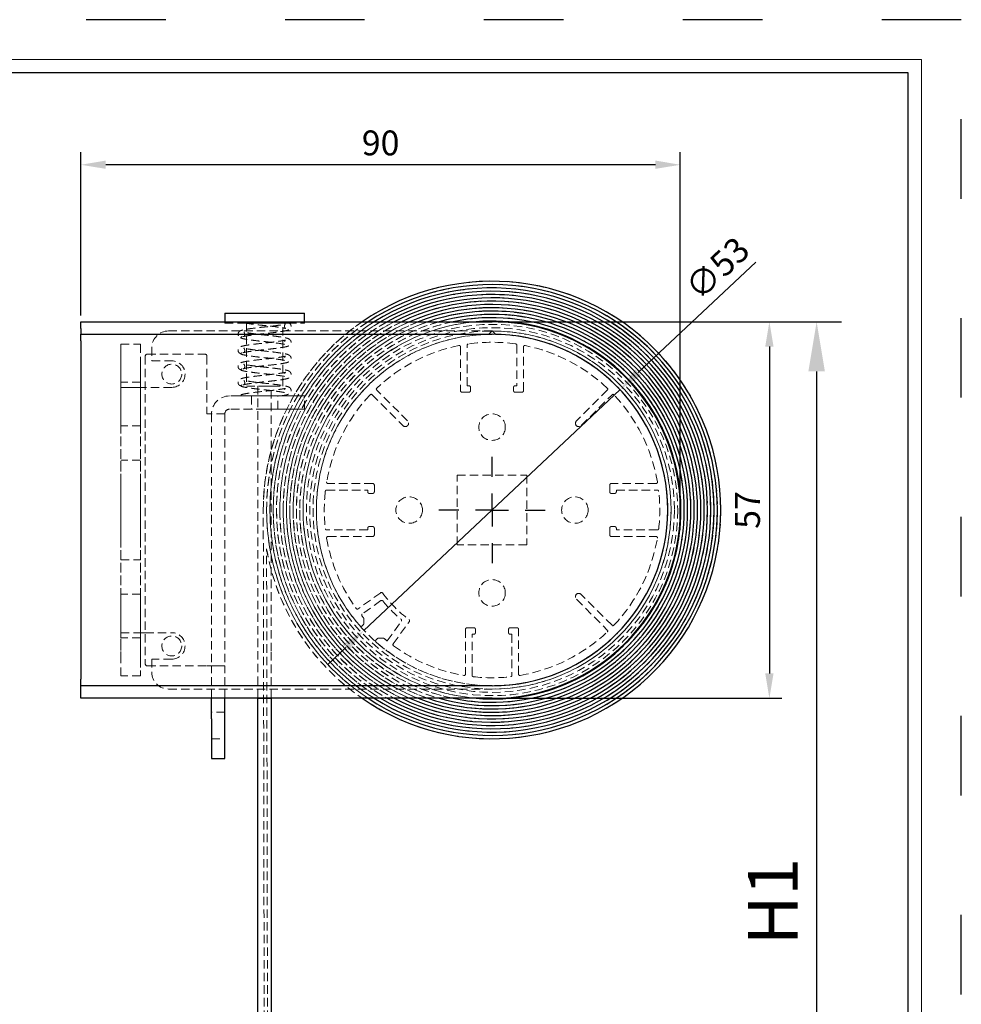
# Model space of a CAD drawing. Units: millimetres. Extents: x 2352 to 4480, y -1485 to 562.
# Drawn here: x 2778 to 2920, y -742 to -594 of the extents above; entities that cross this region are included whole.
import ezdxf

# ---------------------------------------------------------------- set-up
doc = ezdxf.new("R2010")
doc.units = ezdxf.units.MM
for name, pattern in [('ACAD_ISO03W100', [30, 12, -18]), ('SLD-Dashed', [1.905, 1.27, -0.635]), ('SLD-Solid', [0])]:
    doc.linetypes.add(name, pattern=pattern)
doc.layers.add('_MSI-linee grosse', color=4, linetype='Continuous', lineweight=25)
doc.layers.add('_MSI-quote e testi', color=7, linetype='Continuous', lineweight=5)
for name, color, linetype in [('LIVELLO2', 30, 'SLD-Solid'), ('LIVELLO3', 140, 'SLD-Solid'), ('SLD-0', 7, 'SLD-Solid')]:
    doc.layers.add(name, color=color, linetype=linetype)
doc.styles.get("Standard").update_dxf_attribs({"font": 'isocpeur.ttf'})
doc.dimstyles.new('ISO-25 Model System', dxfattribs={"dimscale": 3, "dimtxt": 2.5, "dimasz": 2.5, "dimexe": 1.25, "dimexo": 0.625, "dimtad": 1, "dimtxsty": 'Standard', "dimcen": 2.5, "dimclrd": 8, "dimclre": 8, "dimclrt": 3, "dimadec": 0, "dimazin": 0, "dimtfac": 1, "dimtmove": 0, "dimatfit": 3, "dimfxl": 1, "dimarcsym": 0})

# ---------------------------------------------------------------- blocks, each defined once
blk = doc.blocks.new('*D268')
at = {"color": 8, "lineweight": -2, "transparency": 16777216}
for p, q in [((2787.22, -638.61), (2787.22, -614)), ((2877.62, -667.01), (2877.62, -614)), ((2873.87, -615.88), (2790.97, -615.88))]:
    blk.add_line(p, q, dxfattribs=at)
at = {"color": 8, "transparency": 16777216}
for points in [[(2790.97, -615.25), (2790.97, -616.5), (2787.22, -615.88)], [(2873.87, -615.25), (2873.87, -616.5), (2877.62, -615.88)]]:
    blk.add_solid(points, dxfattribs=at)
at = {"layer": 'Defpoints', "color": 0, "transparency": 16777216}
for p in [(2787.22, -615.88), (2787.22, -639.55), (2877.62, -667.95)]:
    blk.add_point(p, dxfattribs=at)
at = {"color": 2, "transparency": 16777216, "insert": (2832.42, -613.07), "char_height": 3.75, "attachment_point": 5}
blk.add_mtext('90', dxfattribs=at)
blk = doc.blocks.new('*D269')
at = {"color": 8, "lineweight": -2, "transparency": 16777216}
for p, q in [((2850.16, -639.55), (2892.93, -639.55)), ((2891.05, -643.3), (2891.05, -692.6)), ((2850.16, -696.35), (2892.93, -696.35))]:
    blk.add_line(p, q, dxfattribs=at)
at = {"color": 8, "transparency": 16777216}
for points in [[(2890.43, -643.3), (2891.68, -643.3), (2891.05, -639.55)], [(2890.43, -692.6), (2891.68, -692.6), (2891.05, -696.35)]]:
    blk.add_solid(points, dxfattribs=at)
at = {"layer": 'Defpoints', "color": 0, "transparency": 16777216}
for p in [(2849.22, -639.55), (2849.22, -696.35), (2891.05, -696.35)]:
    blk.add_point(p, dxfattribs=at)
at = {"color": 2, "transparency": 16777216, "insert": (2888.24, -667.95), "char_height": 3.75, "attachment_point": 5, "rotation": 90}
blk.add_mtext('57', dxfattribs=at)
blk = doc.blocks.new('*D270')
at = {"color": 8, "lineweight": -2, "transparency": 16777216}
for p, q in [((2851.09, -639.55), (2901.93, -639.55)), ((2898.18, -647.05), (2898.18, -806.94)), ((2818.85, -814.44), (2901.93, -814.44))]:
    blk.add_line(p, q, dxfattribs=at)
at = {"color": 8, "transparency": 16777216}
for points in [[(2896.93, -647.05), (2899.43, -647.05), (2898.18, -639.55)], [(2896.93, -806.94), (2899.43, -806.94), (2898.18, -814.44)]]:
    blk.add_solid(points, dxfattribs=at)
at = {"layer": 'Defpoints', "color": 0, "transparency": 16777216}
for p in [(2849.22, -639.55), (2816.98, -814.44), (2898.18, -814.44)]:
    blk.add_point(p, dxfattribs=at)
at = {"color": 3, "transparency": 16777216, "insert": (2892.55, -727), "char_height": 7.5, "attachment_point": 5, "rotation": 90}
blk.add_mtext('H1', dxfattribs=at)
blk = doc.blocks.new('*D326')
at = {"color": 8, "lineweight": -2, "transparency": 16777216}
for p, q in [((2888.99, -630.55), (2871.26, -647.23)), ((2829.91, -686.1), (2868.52, -649.8)), ((2827.18, -688.67), (2824.45, -691.24))]:
    blk.add_line(p, q, dxfattribs=at)
at = {"color": 8, "transparency": 16777216}
for points in [[(2870.83, -646.77), (2871.69, -647.68), (2868.52, -649.8)], [(2826.75, -688.22), (2827.61, -689.13), (2829.91, -686.1)]]:
    blk.add_solid(points, dxfattribs=at)
at = {"layer": 'Defpoints', "color": 0, "transparency": 16777216}
for p in [(2868.52, -649.8), (2829.91, -686.1)]:
    blk.add_point(p, dxfattribs=at)
at = {"color": 2, "transparency": 16777216, "insert": (2883.52, -631.84), "char_height": 3.75, "attachment_point": 5, "rotation": 43.2386}
blk.add_mtext('∅53', dxfattribs=at)
blk = doc.blocks.new('SW_CENTERMARKSYMBOL_6')
at = {"layer": 'SLD-0', "color": 0}
for p, q in [((0, 5), (0, 8)), ((0, 0), (0, 2.5)), ((-5, 0), (-8, 0)), ((0, 0), (-2.5, 0)), ((0, 0), (0, -2.5)), ((0, 0), (2.5, 0)), ((5, 0), (8, 0)), ((0, -5), (0, -8))]:
    blk.add_line(p, q, dxfattribs=at)
blk = doc.blocks.new('A$C1c76b824')
at = {"color": 7, "linetype": 'SLD-Solid', "lineweight": 25}
for p, q in [((-40.3, 29.7), (-40.3, 28.4)), ((-40.3, 29.7), (-28.3, 29.7)), ((-28.3, 28.4), (-28.3, 29.7)), ((-42.3, -31.5), (-42.3, -28.4)), ((-40.3, -31.5), (-40.3, -28.4)), ((-42.3, -31.5), (-42.3, -37.5)), ((-40.3, -37.5), (-40.3, -31.5)), ((-42.3, -37.5), (-40.3, -37.5))]:
    blk.add_line(p, q, dxfattribs=at)
at = {"color": 7, "linetype": 'SLD-Dashed', "lineweight": 18}
for p, q in [((-28.3, 29.7), (-40.3, 29.7)), ((-40.3, 28.4), (-40.3, 28.2)), ((-28.3, 28.2), (-28.3, 28.4)), ((-48.8, 27), (0, 27)), ((-40.3, 28.2), (-28.3, 28.2)), ((-31.55, 28.2), (-37.05, 28.2)), ((-37.05, 28.2), (-37.05, 18.7)), ((-31.55, 18.7), (-31.55, 28.2)), ((-0.5, 26.5), (0, 27)), ((0, 27), (0.5, 26.5)), ((-56, 25), (-53, 25)), ((-56, 22.5), (-56, 25)), ((-56, 25), (-56, 18.5)), ((-53, 25), (-53, 22.5)), ((-53, 25), (-53, 18.5)), ((-51.3, 24.5), (-51.3, 22.5)), ((-4.75, 24.61), (-4.75, 18)), ((-3.75, 18.75), (-3.75, 24.85)), ((3.75, 24.85), (3.75, 18.75)), ((4.75, 18), (4.75, 24.61)), ((-56, 22.5), (-56, -22.5)), ((-53, 22.5), (-53, -22.5)), ((-52.3, 23.2), (-52.3, -23.2)), ((-52, 23.5), (-43.3, 23.5)), ((-51.3, 22.5), (-48.3, 22.5)), ((-43, 23.2), (-43, 14.5)), ((-53, 19.3), (-56, 19.3)), ((-56, 12.7), (-56, 19.3)), ((-56, 19.3), (-56, 12.7)), ((-52.3, 18.5), (-56, 18.5)), ((-56, 18.5), (-56, -18.5)), ((-53, 18.5), (-56, 18.5)), ((-53, 12.7), (-53, 19.3)), ((-53, 19.3), (-53, 12.7)), ((-52.3, 18.5), (-53, 18.5)), ((-53, 18.5), (-53, -18.5)), ((-48.3, 18.5), (-52.3, 18.5)), ((-37.05, 18.7), (-31.55, 18.7)), ((-33.3, 18.7), (-35.3, 18.7)), ((-12.73, 13.44), (-17.39, 18.1)), ((-3.5, 18.75), (-3.75, 18.75)), ((-3.25, 18), (-3.25, 18.5)), ((3.25, 18.5), (3.25, 18)), ((3.75, 18.75), (3.5, 18.75)), ((17.39, 18.1), (12.73, 13.44)), ((-34.3, 17.2), (-39.6, 17.2)), ((-36.3, 17.2), (-36.3, 15.2)), ((-32.31, 17.2), (-36.29, 17.2)), ((-28.3, 17.2), (-34.3, 17.2)), ((-34.3, 17.2), (-28.3, 17.2)), ((-32.3, 15.2), (-32.3, 17.2)), ((-28.3, 15.2), (-28.3, 17.2)), ((-18.1, 17.39), (-13.44, 12.73)), ((-4.5, 17.75), (-3.5, 17.75)), ((3.5, 17.75), (4.5, 17.75)), ((13.44, 12.73), (18.1, 17.39)), ((-34.3, 15.2), (-39.6, 15.2)), ((-32.31, 15.2), (-36.29, 15.2)), ((-34.3, 15.2), (-28.3, 15.2)), ((-28.3, 15.2), (-34.3, 15.2)), ((-40.3, 14.5), (-43, 14.5)), ((-43, 14.5), (-42.3, 14.5)), ((-42.3, 14.5), (-42.3, -23.5)), ((-40.3, 14.5), (-42.3, 14.5)), ((-40.3, 14.5), (-40.3, -23.5)), ((-53, 12.7), (-56, 12.7)), ((-53, 7.5), (-56, 7.5)), ((-56, 4.2), (-56, 7.48)), ((-53, 4.2), (-53, 7.48)), ((-5.25, 5.25), (5.25, 5.25)), ((-5.25, -5.25), (-5.25, 5.25)), ((5.25, 5.25), (5.25, -5.25)), ((-56, -4.2), (-56, 4.2)), ((-53, -4.2), (-53, 4.2)), ((-24.94, 3), (-18.75, 3)), ((-18, 4), (-24.75, 4)), ((-18.75, 3), (-18.75, 2.75)), ((-17.75, 2.75), (-17.75, 3.75)), ((17.75, 3.75), (17.75, 2.75)), ((24.75, 4), (18, 4)), ((18.75, 3), (24.94, 3)), ((18.75, 2.75), (18.75, 3)), ((-18.5, 2.5), (-18, 2.5)), ((18, 2.5), (18.5, 2.5)), ((-18.75, -2.75), (-18.75, -3)), ((-18, -2.5), (-18.5, -2.5)), ((-17.75, -3.75), (-17.75, -2.75)), ((17.75, -2.75), (17.75, -3.75)), ((18.5, -2.5), (18, -2.5)), ((18.75, -3), (18.75, -2.75)), ((-56, -4.2), (-56, -7.48)), ((-53, -4.2), (-53, -7.48)), ((-18.75, -3), (-24.94, -3)), ((-24.75, -4), (-18, -4)), ((18, -4), (24.75, -4)), ((24.94, -3), (18.75, -3)), ((5.25, -5.25), (-5.25, -5.25)), ((-56, -7.5), (-53, -7.5)), ((-53, -12.7), (-56, -12.7)), ((-56, -19.3), (-56, -12.7)), ((-56, -12.7), (-56, -19.3)), ((-53, -19.3), (-53, -12.7)), ((-53, -12.7), (-53, -19.3)), ((-16.79, -12.47), (-20.2, -14.9)), ((18.1, -17.39), (13.44, -12.73)), ((-16.76, -13.67), (-19.58, -15.69)), ((12.73, -13.44), (17.39, -18.1)), ((-19.62, -15.98), (-19.39, -16.26)), ((-19.4, -17.28), (-19.62, -17.5)), ((-19.34, -16.38), (-19.34, -17.14)), ((-15.81, -19.75), (-13.67, -16.76)), ((-14.9, -20.2), (-12.47, -16.79)), ((-2.75, -17.75), (-3.75, -17.75)), ((3.75, -17.75), (2.75, -17.75)), ((-56, -25), (-56, -18.5)), ((-56, -18.5), (-52.3, -18.5)), ((-56, -18.5), (-53, -18.5)), ((-53, -19.3), (-56, -19.3)), ((-53, -18.5), (-53, -25)), ((-53, -18.5), (-52.3, -18.5)), ((-52.3, -18.5), (-48.3, -18.5)), ((-4, -18), (-4, -24.75)), ((-3, -18.75), (-2.75, -18.75)), ((-3, -24.94), (-3, -18.75)), ((-2.5, -18.5), (-2.5, -18)), ((2.5, -18), (2.5, -18.5)), ((2.75, -18.75), (3, -18.75)), ((3, -18.75), (3, -24.94)), ((4, -24.75), (4, -18)), ((-17.5, -19.62), (-17.28, -19.4)), ((-17.14, -19.34), (-16.38, -19.34)), ((-56, -25), (-56, -22.5)), ((-53, -22.5), (-53, -25)), ((-52, -23.5), (-43, -23.5)), ((-48.3, -22.5), (-51.3, -22.5)), ((-51.3, -22.5), (-51.3, -24.5)), ((-43, -23.5), (-40.3, -23.5)), ((-43, -23.5), (-42.3, -23.5)), ((-42.3, -28.4), (-42.3, -23.5)), ((-42.3, -23.5), (-40.3, -23.5)), ((-40.3, -28.4), (-40.3, -23.5)), ((-53, -25), (-56, -25)), ((-48.8, -27), (0, -27)), ((-40.3, -30.5), (-42.3, -30.5)), ((-42.3, -34.49), (-42.3, -30.51)), ((-40.3, -34.49), (-40.3, -30.51)), ((-42.3, -37.5), (-42.3, -31.5)), ((-40.3, -31.5), (-40.3, -37.5)), ((-42.3, -34.5), (-40.3, -34.5)), ((-40.3, -37.5), (-42.3, -37.5))]:
    blk.add_line(p, q, dxfattribs=at)
at = {"color": 3}
blk.add_lwpolyline([(-35.3, -97.89), (-35.3, -28.4), (-33.3, -28.4), (-33.3, -97.89)], dxfattribs=at)
at = {"color": 7, "linetype": 'SLD-Dashed', "lineweight": 18}
for centre, radius in [((-48.3, 20.5), 1.5), ((-48.3, 20.5), 1.5), ((0, 12.5), 2), ((0, 12.5), 2), ((-12.5, 0), 2), ((-12.5, 0), 2), ((12.5, 0), 2), ((12.5, 0), 2), ((0, -12.5), 2), ((0, -12.5), 2), ((-48.3, -20.5), 1.5), ((-48.3, -20.5), 1.5)]:
    blk.add_circle(centre, radius, dxfattribs=at)
for centre, radius, start, end in [((-48.8, 24.5), 2.5, 90, 180), ((-48.8, 24.5), 2.5, 90, 180), ((0, 0), 27, 0, 90), ((0, 0), 27, 0, 90), ((0, 0), 26.5, 91.0811, 221.2939), ((0, 0), 26.5, 91.0811, 221.2939), ((0, 0), 26.5, 228.7061, 88.9189), ((0, 0), 26.5, 228.7061, 88.9189), ((0, 0), 25.3, 81.8692, 98.1308), ((0, 0), 25.3, 81.8692, 98.1308), ((0, 0), 25.3, 101.3739, 133.4019), ((0, 0), 25.3, 101.3739, 133.4019), ((-4.95, 24.61), 0.2, 0, 101.3739), ((-4.95, 24.61), 0.2, 0, 101.3739), ((-3.55, 24.85), 0.2, 98.1308, 180), ((-3.55, 24.85), 0.2, 98.1308, 180), ((3.55, 24.85), 0.2, 0, 81.8692), ((3.55, 24.85), 0.2, 0, 81.8692), ((4.95, 24.61), 0.2, 78.6261, 180), ((4.95, 24.61), 0.2, 78.6261, 180), ((0, 0), 25.3, 46.5981, 78.6261), ((0, 0), 25.3, 46.5981, 78.6261), ((-52, 23.2), 0.3, 90, 180), ((-52, 23.2), 0.3, 90, 180), ((-48.3, 20.5), 2, 270, 90), ((-48.3, 20.5), 2, 270, 90), ((-43.3, 23.2), 0.3, 0, 90), ((-43.3, 23.2), 0.3, 0, 90), ((-17.25, 18.24), 0.2, 133.4019, 225), ((-17.25, 18.24), 0.2, 133.4019, 225), ((-4.5, 18), 0.25, 180, 270), ((-4.5, 18), 0.25, 180, 270), ((-3.5, 18.5), 0.25, 0, 90), ((-3.5, 18.5), 0.25, 0, 90), ((-3.5, 18), 0.25, 270, 0), ((-3.5, 18), 0.25, 270, 0), ((3.5, 18.5), 0.25, 90, 180), ((3.5, 18.5), 0.25, 90, 180), ((3.5, 18), 0.25, 180, 270), ((3.5, 18), 0.25, 180, 270), ((4.5, 18), 0.25, 270, 0), ((4.5, 18), 0.25, 270, 0), ((17.25, 18.24), 0.2, 315, 46.5981), ((17.25, 18.24), 0.2, 315, 46.5981), ((-39.6, 14.5), 2.7, 90, 180), ((-39.6, 14.5), 2.7, 90, 180), ((0, 0), 25.3, 136.5981, 170.3673), ((0, 0), 25.3, 136.5981, 170.3673), ((-18.24, 17.25), 0.2, 45, 136.5981), ((-18.24, 17.25), 0.2, 45, 136.5981), ((18.24, 17.25), 0.2, 43.4019, 135), ((18.24, 17.25), 0.2, 43.4019, 135), ((0, 0), 25.3, 9.6327, 43.4019), ((0, 0), 25.3, 9.6327, 43.4019), ((-39.6, 14.5), 0.7, 90, 180), ((-39.6, 14.5), 0.7, 90, 180), ((-13.08, 13.08), 0.5, 225, 45), ((-13.08, 13.08), 0.5, 225, 45), ((13.08, 13.08), 0.5, 135, 315), ((13.08, 13.08), 0.5, 135, 315), ((-24.94, 2.8), 0.2, 90, 173.5951), ((-24.94, 2.8), 0.2, 90, 173.5951), ((-24.75, 4.2), 0.2, 170.3673, 270), ((-24.75, 4.2), 0.2, 170.3673, 270), ((-18, 3.75), 0.25, 0, 90), ((-18, 3.75), 0.25, 0, 90), ((18, 3.75), 0.25, 90, 180), ((18, 3.75), 0.25, 90, 180), ((24.75, 4.2), 0.2, 270, 9.6327), ((24.75, 4.2), 0.2, 270, 9.6327), ((24.94, 2.8), 0.2, 6.4049, 90), ((24.94, 2.8), 0.2, 6.4049, 90), ((0, 0), 25.3, 173.5951, 186.4049), ((0, 0), 25.3, 173.5951, 186.4049), ((-18.5, 2.75), 0.25, 180, 270), ((-18.5, 2.75), 0.25, 180, 270), ((-18, 2.75), 0.25, 270, 0), ((-18, 2.75), 0.25, 270, 0), ((18, 2.75), 0.25, 180, 270), ((18, 2.75), 0.25, 180, 270), ((18.5, 2.75), 0.25, 270, 0), ((18.5, 2.75), 0.25, 270, 0), ((0, 0), 25.3, 353.5951, 6.4049), ((0, 0), 25.3, 353.5951, 6.4049), ((0, 0), 27, 270, 0), ((0, 0), 27, 270, 0), ((-24.94, -2.8), 0.2, 186.4049, 270), ((-24.94, -2.8), 0.2, 186.4049, 270), ((-18.5, -2.75), 0.25, 90, 180), ((-18.5, -2.75), 0.25, 90, 180), ((-18, -2.75), 0.25, 0, 90), ((-18, -2.75), 0.25, 0, 90), ((18, -2.75), 0.25, 90, 180), ((18, -2.75), 0.25, 90, 180), ((18.5, -2.75), 0.25, 0, 90), ((18.5, -2.75), 0.25, 0, 90), ((24.94, -2.8), 0.2, 270, 353.5951), ((24.94, -2.8), 0.2, 270, 353.5951), ((-24.75, -4.2), 0.2, 90, 189.6327), ((-24.75, -4.2), 0.2, 90, 189.6327), ((0, 0), 25.3, 189.6327, 215.9636), ((0, 0), 25.3, 189.6327, 215.9636), ((-18, -3.75), 0.25, 270, 0), ((-18, -3.75), 0.25, 270, 0), ((18, -3.75), 0.25, 180, 270), ((18, -3.75), 0.25, 180, 270), ((0, 0), 25.3, 316.5981, 350.3673), ((0, 0), 25.3, 316.5981, 350.3673), ((24.75, -4.2), 0.2, 350.3673, 90), ((24.75, -4.2), 0.2, 350.3673, 90), ((-16.68, -12.63), 0.2, 35.7016, 125.5427), ((-16.68, -12.63), 0.2, 35.7016, 125.5427), ((-2.3, -2.3), 17.5, 215.7016, 234.2984), ((-2.3, -2.3), 17.5, 215.7016, 234.2984), ((13.08, -13.08), 0.5, 45, 225), ((13.08, -13.08), 0.5, 45, 225), ((-16.64, -13.84), 0.2, 38.8112, 125.5427), ((-16.64, -13.84), 0.2, 38.8112, 125.5427), ((-2.3, -2.3), 18.2, 218.8112, 231.1888), ((-2.3, -2.3), 18.2, 218.8112, 231.1888), ((-20.32, -14.74), 0.2, 215.9636, 305.5427), ((-20.32, -14.74), 0.2, 215.9636, 305.5427), ((-19.46, -15.85), 0.2, 125.5427, 219.5683), ((-19.46, -15.85), 0.2, 125.5427, 219.5683), ((-19.54, -16.38), 0.2, 359.818, 39.5683), ((-19.54, -16.38), 0.2, 359.818, 39.5683), ((-19.76, -17.36), 0.2, 221.2939, 315), ((-19.76, -17.36), 0.2, 221.2939, 315), ((-19.54, -17.14), 0.2, 315, 359.818), ((-19.54, -17.14), 0.2, 315, 359.818), ((-13.84, -16.64), 0.2, 324.4573, 51.1888), ((-13.84, -16.64), 0.2, 324.4573, 51.1888), ((-12.63, -16.68), 0.2, 324.4573, 54.2984), ((-12.63, -16.68), 0.2, 324.4573, 54.2984), ((-3.75, -18), 0.25, 90, 180), ((-3.75, -18), 0.25, 90, 180), ((-2.75, -18), 0.25, 0, 90), ((-2.75, -18), 0.25, 0, 90), ((2.75, -18), 0.25, 90, 180), ((2.75, -18), 0.25, 90, 180), ((3.75, -18), 0.25, 0, 90), ((3.75, -18), 0.25, 0, 90), ((18.24, -17.25), 0.2, 225, 316.5981), ((18.24, -17.25), 0.2, 225, 316.5981), ((-48.3, -20.5), 2, 270, 90), ((-48.3, -20.5), 2, 270, 90), ((-2.75, -18.5), 0.25, 270, 0), ((-2.75, -18.5), 0.25, 270, 0), ((2.75, -18.5), 0.25, 180, 270), ((2.75, -18.5), 0.25, 180, 270), ((0, 0), 25.3, 279.6327, 313.4019), ((0, 0), 25.3, 279.6327, 313.4019), ((17.25, -18.24), 0.2, 313.4019, 45), ((17.25, -18.24), 0.2, 313.4019, 45), ((-17.36, -19.76), 0.2, 135, 228.7061), ((-17.36, -19.76), 0.2, 135, 228.7061), ((-17.14, -19.54), 0.2, 90.182, 135), ((-17.14, -19.54), 0.2, 90.182, 135), ((-16.38, -19.54), 0.2, 50.0251, 90.182), ((-16.38, -19.54), 0.2, 50.0251, 90.182), ((0, 0), 25.3, 230.0251, 231.3206), ((0, 0), 25.3, 230.0251, 231.3206), ((-14.74, -20.32), 0.2, 144.4573, 234.0364), ((-14.74, -20.32), 0.2, 144.4573, 234.0364), ((0, 0), 25.3, 234.0364, 260.3673), ((0, 0), 25.3, 234.0364, 260.3673), ((-52, -23.2), 0.3, 180, 270), ((-52, -23.2), 0.3, 180, 270), ((-48.8, -24.5), 2.5, 180, 270), ((-48.8, -24.5), 2.5, 180, 270), ((-4.2, -24.75), 0.2, 260.3673, 0), ((-4.2, -24.75), 0.2, 260.3673, 0), ((-2.8, -24.94), 0.2, 180, 263.5951), ((-2.8, -24.94), 0.2, 180, 263.5951), ((0, 0), 25.3, 263.5951, 276.4049), ((0, 0), 25.3, 263.5951, 276.4049), ((2.8, -24.94), 0.2, 276.4049, 0), ((2.8, -24.94), 0.2, 276.4049, 0), ((4.2, -24.75), 0.2, 180, 279.6327), ((4.2, -24.75), 0.2, 180, 279.6327)]:
    blk.add_arc(centre, radius, start, end, dxfattribs=at)
for points, knots in [([(-37.23, 28.2), (-37.21, 28.2), (-37.08, 28.17), (-36.58, 28.09), (-35.7, 27.97), (-34.63, 27.85), (-33.74, 27.77), (-32.82, 27.66), (-32.09, 27.56), (-31.57, 27.47), (-31.3, 27.42), (-31.2, 27.39), (-31.16, 27.38), (-31.17, 27.4), (-31.26, 27.5), (-31.33, 27.73), (-31.26, 27.93), (-31.18, 28.03), (-31.15, 28.06), (-31.31, 28.01), (-31.61, 27.96), (-32.07, 27.88), (-32.69, 27.79), (-33.4, 27.7), (-34.13, 27.62), (-35.1, 27.53), (-36.21, 27.39), (-37.17, 27.25), (-37.72, 27.13), (-38, 27.02), (-38.22, 26.83), (-38.29, 26.63), (-38.3, 26.5), (-38.29, 26.4), (-38.26, 26.28), (-38.19, 26.17), (-38.1, 26.1), (-38.01, 26.05), (-37.91, 26.01), (-37.84, 26.01), (-37.8, 26.01)], [0, 0, 0, 0, 0.002845, 0.036791, 0.098688, 0.149972, 0.190995, 0.225177, 0.287235, 0.31557, 0.341423, 0.365698, 0.377326, 0.389003, 0.402185, 0.416271, 0.444244, 0.458667, 0.47283, 0.500464, 0.530341, 0.564287, 0.601436, 0.638327, 0.673656, 0.70787, 0.776278, 0.838206, 0.891897, 0.917484, 0.943307, 0.956219, 0.961723, 0.966903, 0.972792, 0.980057, 0.984371, 0.989158, 0.994392, 1, 1, 1, 1]), ([(-37.54, 26.14), (-37.41, 26.18), (-37.16, 26.24), (-36.51, 26.34), (-35.76, 26.45), (-34.96, 26.54), (-34.2, 26.62), (-33.3, 26.71), (-32.35, 26.83), (-31.55, 26.95), (-31.04, 27.05), (-30.73, 27.15), (-30.52, 27.25), (-30.32, 27.51), (-30.29, 27.74), (-30.34, 27.93), (-30.45, 28.11), (-30.54, 28.16), (-30.59, 28.2)], [0, 0, 0, 0, 0.086234, 0.17017, 0.250955, 0.325767, 0.39297, 0.455979, 0.570367, 0.663519, 0.737284, 0.797719, 0.848559, 0.881313, 0.91592, 0.942454, 0.962868, 1, 1, 1, 1]), ([(-37.54, 23.72), (-37.41, 23.75), (-37.16, 23.82), (-36.51, 23.92), (-35.76, 24.02), (-34.96, 24.12), (-34.2, 24.19), (-33.3, 24.29), (-32.35, 24.41), (-31.55, 24.53), (-31.04, 24.62), (-30.73, 24.72), (-30.52, 24.82), (-30.32, 25.09), (-30.29, 25.31), (-30.34, 25.51), (-30.47, 25.71), (-30.68, 25.84), (-30.93, 25.92), (-31.3, 26), (-31.77, 26.08), (-32.44, 26.18), (-33.32, 26.29), (-34.37, 26.4), (-35.52, 26.53), (-36.65, 26.68), (-37.12, 26.77), (-37.35, 26.81)], [0, 0, 0, 0, 0.048208, 0.095131, 0.140292, 0.182114, 0.219683, 0.254907, 0.318854, 0.370928, 0.412166, 0.44595, 0.474372, 0.492683, 0.512029, 0.526862, 0.538274, 0.56629, 0.605166, 0.632726, 0.667256, 0.708928, 0.756768, 0.808653, 0.866487, 0.931768, 1, 1, 1, 1]), ([(-37.35, 26.81), (-37.38, 26.82), (-37.43, 26.84), (-37.4, 26.79), (-37.35, 26.73), (-37.31, 26.6), (-37.29, 26.44), (-37.31, 26.38), (-37.33, 26.23), (-37.31, 26.23), (-37.3, 26.23)], [0, 0, 0, 0, 0.175243, 0.311011, 0.4091, 0.474244, 0.505879, 0.681138, 0.880356, 1, 1, 1, 1]), ([(-34.04, 28.2), (-33.81, 28.2), (-33.25, 28.2), (-32.43, 28.2), (-31.67, 28.2), (-31.21, 28.2), (-31.03, 28.2), (-30.91, 28.2), (-30.87, 28.2), (-30.84, 28.2), (-30.81, 28.2), (-30.79, 28.2), (-30.77, 28.2), (-30.73, 28.2), (-30.67, 28.2), (-30.58, 28.2), (-30.6, 28.2), (-30.57, 28.2), (-30.82, 28.2), (-31.38, 28.2), (-32.28, 28.2), (-33.44, 28.2), (-34.71, 28.2), (-35.9, 28.2), (-36.7, 28.2), (-37.08, 28.2), (-37.2, 28.2), (-37.23, 28.2), (-37.23, 28.2), (-37.22, 28.2), (-37.2, 28.2), (-37.19, 28.2), (-37.16, 28.2), (-37.09, 28.2), (-36.86, 28.2), (-36.29, 28.2), (-35.3, 28.2), (-34.42, 28.2), (-34.04, 28.2)], [0, 0, 0, 0, 0.038392, 0.092601, 0.146797, 0.208928, 0.246249, 0.253324, 0.256874, 0.258342, 0.259825, 0.260907, 0.261984, 0.263825, 0.267554, 0.280012, 0.313391, 0.316186, 0.37118, 0.427449, 0.493116, 0.560057, 0.627732, 0.695898, 0.760503, 0.788962, 0.803171, 0.810299, 0.812217, 0.813579, 0.814594, 0.815612, 0.816878, 0.819125, 0.827148, 0.858796, 0.937727, 1, 1, 1, 1]), ([(-37.7, 26.15), (-37.8, 26.1), (-38.01, 26), (-37.72, 25.87), (-37.22, 25.77), (-36.59, 25.67), (-35.69, 25.55), (-34.63, 25.43), (-33.74, 25.34), (-32.82, 25.23), (-32.09, 25.13), (-31.57, 25.04), (-31.3, 24.99), (-31.2, 24.97), (-31.16, 24.96), (-31.17, 24.97), (-31.26, 25.07), (-31.33, 25.3), (-31.26, 25.5), (-31.18, 25.6), (-31.15, 25.63), (-31.31, 25.58), (-31.61, 25.53), (-32.07, 25.45), (-32.69, 25.37), (-33.4, 25.28), (-34.13, 25.2), (-35.1, 25.1), (-36.21, 24.97), (-37.17, 24.83), (-37.72, 24.71), (-38, 24.6), (-38.22, 24.41), (-38.29, 24.2), (-38.3, 24.08), (-38.29, 23.98), (-38.26, 23.85), (-38.19, 23.75), (-38.1, 23.67), (-38.01, 23.62), (-37.91, 23.59), (-37.84, 23.58), (-37.8, 23.58)], [0, 0, 0, 0, 0.057063, 0.113333, 0.144013, 0.173154, 0.226287, 0.270311, 0.305527, 0.334869, 0.388141, 0.412465, 0.434658, 0.455496, 0.465478, 0.475502, 0.486818, 0.49891, 0.522923, 0.535304, 0.547462, 0.571184, 0.596831, 0.625971, 0.657861, 0.689529, 0.719857, 0.749227, 0.80795, 0.861111, 0.907201, 0.929166, 0.951333, 0.962417, 0.967142, 0.971589, 0.976644, 0.98288, 0.986583, 0.990693, 0.995186, 1, 1, 1, 1]), ([(-37.54, 21.29), (-37.41, 21.33), (-37.16, 21.39), (-36.51, 21.5), (-35.76, 21.6), (-34.96, 21.69), (-34.2, 21.77), (-33.3, 21.87), (-32.35, 21.98), (-31.55, 22.11), (-31.04, 22.2), (-30.73, 22.3), (-30.52, 22.4), (-30.32, 22.66), (-30.29, 22.89), (-30.34, 23.09), (-30.47, 23.29), (-30.68, 23.42), (-30.93, 23.5), (-31.3, 23.58), (-31.77, 23.66), (-32.44, 23.76), (-33.32, 23.87), (-34.37, 23.98), (-35.52, 24.1), (-36.65, 24.25), (-37.12, 24.34), (-37.35, 24.39)], [0, 0, 0, 0, 0.048208, 0.095131, 0.140292, 0.182114, 0.219683, 0.254907, 0.318854, 0.370928, 0.412166, 0.44595, 0.474372, 0.492683, 0.512029, 0.526862, 0.538274, 0.56629, 0.605166, 0.632726, 0.667256, 0.708928, 0.756768, 0.808653, 0.866487, 0.931768, 1, 1, 1, 1]), ([(-37.35, 24.39), (-37.38, 24.4), (-37.43, 24.41), (-37.4, 24.37), (-37.35, 24.3), (-37.31, 24.18), (-37.29, 24.02), (-37.31, 23.95), (-37.33, 23.8), (-37.31, 23.81), (-37.3, 23.81)], [0, 0, 0, 0, 0.175243, 0.311011, 0.4091, 0.474244, 0.505879, 0.681138, 0.880356, 1, 1, 1, 1]), ([(-37.7, 23.73), (-37.8, 23.67), (-38.01, 23.57), (-37.72, 23.44), (-37.22, 23.35), (-36.59, 23.25), (-35.69, 23.12), (-34.63, 23), (-33.74, 22.92), (-32.82, 22.81), (-32.09, 22.71), (-31.57, 22.62), (-31.3, 22.57), (-31.2, 22.54), (-31.16, 22.54), (-31.17, 22.55), (-31.26, 22.65), (-31.33, 22.88), (-31.26, 23.08), (-31.18, 23.18), (-31.15, 23.21), (-31.31, 23.16), (-31.61, 23.11), (-32.07, 23.03), (-32.69, 22.94), (-33.4, 22.86), (-34.13, 22.78), (-35.1, 22.68), (-36.21, 22.54), (-37.17, 22.4), (-37.72, 22.28), (-38, 22.17), (-38.22, 21.98), (-38.29, 21.78), (-38.3, 21.66), (-38.29, 21.55), (-38.26, 21.43), (-38.19, 21.32), (-38.1, 21.25), (-38.01, 21.2), (-37.91, 21.16), (-37.84, 21.16), (-37.8, 21.16)], [0, 0, 0, 0, 0.057063, 0.113333, 0.144013, 0.173154, 0.226287, 0.270311, 0.305527, 0.334869, 0.388141, 0.412465, 0.434658, 0.455496, 0.465478, 0.475502, 0.486818, 0.49891, 0.522923, 0.535304, 0.547462, 0.571184, 0.596831, 0.625971, 0.657861, 0.689529, 0.719857, 0.749227, 0.80795, 0.861111, 0.907201, 0.929166, 0.951333, 0.962417, 0.967142, 0.971589, 0.976644, 0.98288, 0.986583, 0.990693, 0.995186, 1, 1, 1, 1]), ([(-37.7, 21.3), (-37.8, 21.25), (-38.01, 21.15), (-37.72, 21.02), (-37.22, 20.92), (-36.59, 20.82), (-35.69, 20.7), (-34.63, 20.58), (-33.74, 20.49), (-32.82, 20.38), (-32.09, 20.28), (-31.57, 20.2), (-31.3, 20.15), (-31.2, 20.12), (-31.16, 20.11), (-31.17, 20.12), (-31.26, 20.22), (-31.33, 20.45), (-31.26, 20.65), (-31.18, 20.75), (-31.15, 20.78), (-31.31, 20.73), (-31.61, 20.68), (-32.07, 20.6), (-32.69, 20.52), (-33.4, 20.43), (-34.13, 20.35), (-35.1, 20.26), (-36.21, 20.12), (-37.17, 19.98), (-37.72, 19.86), (-38, 19.75), (-38.22, 19.56), (-38.29, 19.35), (-38.3, 19.23), (-38.29, 19.13), (-38.26, 19), (-38.19, 18.9), (-38.1, 18.82), (-38.01, 18.77), (-37.91, 18.74), (-37.84, 18.74), (-37.8, 18.73)], [0, 0, 0, 0, 0.057063, 0.113333, 0.144013, 0.173154, 0.226287, 0.270311, 0.305527, 0.334869, 0.388141, 0.412465, 0.434658, 0.455496, 0.465478, 0.475502, 0.486818, 0.49891, 0.522923, 0.535304, 0.547462, 0.571184, 0.596831, 0.625971, 0.657861, 0.689529, 0.719857, 0.749227, 0.80795, 0.861111, 0.907201, 0.929166, 0.951333, 0.962417, 0.967142, 0.971589, 0.976644, 0.98288, 0.986583, 0.990693, 0.995186, 1, 1, 1, 1]), ([(-37.54, 18.87), (-37.41, 18.9), (-37.16, 18.97), (-36.51, 19.07), (-35.76, 19.17), (-34.96, 19.27), (-34.2, 19.35), (-33.3, 19.44), (-32.35, 19.56), (-31.55, 19.68), (-31.04, 19.77), (-30.73, 19.87), (-30.52, 19.97), (-30.32, 20.24), (-30.29, 20.46), (-30.34, 20.66), (-30.47, 20.86), (-30.68, 21), (-30.93, 21.07), (-31.3, 21.15), (-31.77, 21.24), (-32.44, 21.33), (-33.32, 21.45), (-34.37, 21.56), (-35.52, 21.68), (-36.65, 21.83), (-37.12, 21.92), (-37.35, 21.97)], [0, 0, 0, 0, 0.048208, 0.095131, 0.140292, 0.182114, 0.219683, 0.254907, 0.318854, 0.370928, 0.412166, 0.44595, 0.474372, 0.492683, 0.512029, 0.526862, 0.538274, 0.56629, 0.605166, 0.632726, 0.667256, 0.708928, 0.756768, 0.808653, 0.866487, 0.931768, 1, 1, 1, 1]), ([(-37.35, 21.97), (-37.38, 21.97), (-37.43, 21.99), (-37.4, 21.95), (-37.35, 21.88), (-37.31, 21.76), (-37.29, 21.6), (-37.31, 21.53), (-37.33, 21.38), (-37.31, 21.38), (-37.3, 21.38)], [0, 0, 0, 0, 0.175243, 0.311011, 0.4091, 0.474244, 0.505879, 0.681138, 0.880356, 1, 1, 1, 1]), ([(-37.35, 19.54), (-37.38, 19.55), (-37.43, 19.56), (-37.4, 19.52), (-37.35, 19.45), (-37.31, 19.33), (-37.29, 19.17), (-37.31, 19.1), (-37.33, 18.96), (-37.31, 18.96), (-37.3, 18.96)], [0, 0, 0, 0, 0.175243, 0.311011, 0.4091, 0.474244, 0.505879, 0.681138, 0.880356, 1, 1, 1, 1]), ([(-31.93, 17.2), (-31.79, 17.22), (-31.44, 17.28), (-31.05, 17.35), (-30.73, 17.45), (-30.52, 17.55), (-30.32, 17.81), (-30.29, 18.04), (-30.34, 18.24), (-30.47, 18.44), (-30.68, 18.57), (-30.93, 18.65), (-31.3, 18.73), (-31.77, 18.81), (-32.44, 18.91), (-33.32, 19.02), (-34.37, 19.13), (-35.52, 19.25), (-36.65, 19.41), (-37.12, 19.5), (-37.35, 19.54)], [0, 0, 0, 0, 0.040697, 0.103582, 0.155102, 0.198443, 0.226367, 0.255869, 0.278489, 0.295891, 0.338615, 0.397898, 0.439926, 0.492583, 0.55613, 0.629083, 0.708206, 0.7964, 0.895949, 1, 1, 1, 1]), ([(-37.7, 18.88), (-37.8, 18.83), (-38.01, 18.72), (-37.72, 18.6), (-37.22, 18.5), (-36.59, 18.4), (-35.69, 18.28), (-34.63, 18.16), (-33.74, 18.07), (-32.82, 17.96), (-32.09, 17.86), (-31.57, 17.77), (-31.3, 17.72), (-31.2, 17.7), (-31.16, 17.69), (-31.17, 17.7), (-31.26, 17.8), (-31.33, 18.03), (-31.26, 18.23), (-31.18, 18.33), (-31.15, 18.36), (-31.31, 18.31), (-31.61, 18.26), (-32.07, 18.18), (-32.69, 18.09), (-33.4, 18.01), (-34.13, 17.93), (-35.1, 17.83), (-36.21, 17.69), (-37.18, 17.56), (-37.72, 17.42), (-37.96, 17.36), (-38.06, 17.25), (-38.09, 17.21)], [0, 0, 0, 0, 0.060879, 0.120912, 0.153645, 0.184734, 0.241422, 0.28839, 0.325961, 0.357265, 0.4141, 0.440051, 0.463729, 0.48596, 0.49661, 0.507304, 0.519377, 0.532278, 0.557896, 0.571105, 0.584076, 0.609385, 0.636747, 0.667837, 0.701859, 0.735646, 0.768001, 0.799336, 0.861986, 0.918703, 0.967875, 0.991309, 1, 1, 1, 1]), ([(-35.3, 18.7), (-35.3, 18.24), (-35.3, 17.48), (-35.3, 16.52), (-35.3, 15.78), (-35.3, 15.05), (-35.3, 14.04), (-35.3, 12.94), (-35.3, 11.81), (-35.3, 10.75), (-35.3, 9.57), (-35.3, 8.39), (-35.3, 7.12), (-35.3, 5.78), (-35.3, 4.4), (-35.3, 3.08), (-35.3, 1.74), (-35.3, 0.26), (-35.3, -1.35), (-35.3, -2.96), (-35.3, -4.79), (-35.3, -6.55), (-35.3, -8.27), (-35.3, -9.94), (-35.3, -11.4), (-35.3, -12.62), (-35.3, -13.54), (-35.3, -14.55), (-35.3, -15.54), (-35.3, -16.33), (-35.3, -16.96), (-35.3, -17.58), (-35.3, -18.45), (-35.3, -19.72), (-35.3, -20.72), (-35.3, -21.3)], [0, 0, 0, 0, 0.034292, 0.057195, 0.072091, 0.090086, 0.111891, 0.147387, 0.172702, 0.196736, 0.22681, 0.261059, 0.285637, 0.321565, 0.361654, 0.389387, 0.420637, 0.462273, 0.500296, 0.540972, 0.58326, 0.637381, 0.673382, 0.712134, 0.762815, 0.782391, 0.803706, 0.831737, 0.858221, 0.877971, 0.89135, 0.905133, 0.924728, 0.956383, 1, 1, 1, 1]), ([(-33.3, -21.3), (-33.3, -20.84), (-33.3, -20.08), (-33.3, -19.12), (-33.3, -18.38), (-33.3, -17.65), (-33.3, -16.64), (-33.3, -15.54), (-33.3, -14.41), (-33.3, -13.35), (-33.3, -12.17), (-33.3, -10.99), (-33.3, -9.72), (-33.3, -8.38), (-33.3, -7), (-33.3, -5.68), (-33.3, -4.34), (-33.3, -2.86), (-33.3, -1.25), (-33.3, 0.36), (-33.3, 2.19), (-33.3, 3.95), (-33.3, 5.67), (-33.3, 7.34), (-33.3, 8.8), (-33.3, 10.02), (-33.3, 10.94), (-33.3, 11.95), (-33.3, 12.94), (-33.3, 13.73), (-33.3, 14.36), (-33.3, 14.98), (-33.3, 15.85), (-33.3, 17.12), (-33.3, 18.12), (-33.3, 18.7)], [0, 0, 0, 0, 0.034292, 0.057195, 0.072091, 0.090086, 0.111891, 0.147387, 0.172702, 0.196736, 0.22681, 0.261059, 0.285637, 0.321565, 0.361654, 0.389387, 0.420637, 0.462273, 0.500296, 0.540972, 0.58326, 0.637381, 0.673382, 0.712134, 0.762815, 0.782391, 0.803706, 0.831737, 0.858221, 0.87797, 0.89135, 0.905133, 0.924728, 0.956383, 1, 1, 1, 1]), ([(-35.86, 17.2), (-35.57, 17.2), (-34.97, 17.2), (-33.81, 17.2), (-32.89, 17.2), (-32.29, 17.2), (-32.1, 17.2), (-32.02, 17.2), (-31.98, 17.2), (-31.95, 17.2), (-31.94, 17.2), (-31.93, 17.2), (-31.93, 17.2), (-31.95, 17.2), (-32.11, 17.2), (-32.55, 17.2), (-33.34, 17.2), (-34.39, 17.2), (-35.54, 17.2), (-36.65, 17.2), (-37.55, 17.2), (-38.09, 17.2), (-38.18, 17.2), (-38.04, 17.2), (-37.92, 17.2), (-37.83, 17.2), (-37.77, 17.2), (-37.71, 17.2), (-37.69, 17.2), (-37.67, 17.2), (-37.65, 17.2), (-37.62, 17.2), (-37.57, 17.2), (-37.54, 17.2), (-37.42, 17.2), (-37.08, 17.2), (-36.54, 17.2), (-36.05, 17.2), (-35.86, 17.2)], [0, 0, 0, 0, 0.054407, 0.108818, 0.185629, 0.207118, 0.215057, 0.219043, 0.220469, 0.221909, 0.222968, 0.224025, 0.225731, 0.229092, 0.240169, 0.273828, 0.327712, 0.383131, 0.44648, 0.514571, 0.582426, 0.650534, 0.716776, 0.745749, 0.760202, 0.766877, 0.773613, 0.775188, 0.776408, 0.777638, 0.778677, 0.780492, 0.785634, 0.808634, 0.854447, 0.901764, 0.963531, 1, 1, 1, 1]), ([(-35.3, -21.3), (-35.3, -21.76), (-35.3, -22.52), (-35.3, -23.48), (-35.3, -24.22), (-35.3, -24.95), (-35.3, -25.96), (-35.3, -27.06), (-35.3, -27.93), (-35.3, -28.34), (-35.3, -28.4)], [0, 0, 0, 0, 0.193196, 0.322224, 0.40615, 0.50753, 0.63037, 0.830351, 0.972973, 1, 1, 1, 1]), ([(-33.3, -28.4), (-33.3, -28.28), (-33.3, -27.8), (-33.3, -27.06), (-33.3, -26.27), (-33.3, -25.64), (-33.3, -25.02), (-33.3, -24.15), (-33.3, -22.88), (-33.3, -21.88), (-33.3, -21.3)], [0, 0, 0, 0, 0.052071, 0.201274, 0.312533, 0.387908, 0.465555, 0.575948, 0.75428, 1, 1, 1, 1])]:
    blk.add_open_spline(points, degree=3, knots=knots, dxfattribs=at)
at = {"layer": 'LIVELLO2', "linetype": 'SLD-Solid', "lineweight": 25}
for p, q in [((-62, 28.4), (0, 28.4)), ((-62, 27.4), (-62, 28.4)), ((-62, 27.4), (-62, 26.5)), ((-62, 26.5), (0, 26.5)), ((-62, 25.5), (-62, 26.5)), ((-62, 25.5), (-62, -25.5)), ((-62, -26.5), (-62, -25.5)), ((0, -26.5), (-62, -26.5)), ((-62, -27.4), (-62, -26.5)), ((-62, -28.4), (-62, -27.4)), ((0, -28.4), (-62, -28.4))]:
    blk.add_line(p, q, dxfattribs=at)
for radius in [28.4, 26.5]:
    blk.add_arc((0, 0), radius, 270, 90, dxfattribs=at)
at = {"layer": 'LIVELLO3', "linetype": 'SLD-Dashed', "lineweight": 18}
for p, q in [((-34.3, -112.96), (-34.5, -0.02)), ((-33.8, -112.96), (-34, -5.88))]:
    blk.add_line(p, q, dxfattribs=at)
for radius in [34, 34, 34, 33.5, 33.5, 33.5, 33, 33, 33, 32.5, 32.5, 32.5, 32, 32, 32, 31.5, 31.5, 31.5, 31, 31, 31, 30.5, 30.5, 30.5, 30, 30, 30, 29.5, 29.5, 29.5, 29, 29, 29, 28.5, 28.5, 28.5, 28, 28, 28, 28, 27.5, 27.5, 27.5, 27.5, 27, 27, 27, 27, 26.5, 26.5]:
    blk.add_circle((0, 0), radius, dxfattribs=at)
for radius, start, end in [(34.5, 189.8047, 180.0382), (34.5, 124.5947, 180.0382), (34, 123.3535, 180.0382), (33.5, 122.031, 180.0382), (33, 120.6153, 180.0382), (32.5, 119.0913, 180.0382), (32, 117.4392, 180.0382), (31.5, 115.6325, 180.0382), (31, 113.6334, 180.0382), (30.5, 111.3856, 180.0382), (30, 108.7969, 180.0382), (29.5, 105.6957, 180.0382), (29, 101.6752, 180.0382), (28.5, 94.8011, 180.0382), (34, 180.0382, 236.6465), (33.5, 180.0382, 237.969), (33, 180.0382, 239.3847), (32.5, 180.0382, 240.9087), (32, 180.0382, 242.5608), (31.5, 180.0382, 244.3675), (31, 180.0382, 246.3666), (30.5, 180.0382, 248.6144), (30, 180.0382, 251.2031), (29.5, 180.0382, 254.3043), (29, 180.0382, 258.3248), (28.5, 180.0382, 265.1989), (34.5, 189.8047, 235.4053)]:
    blk.add_arc((0, 0), radius, start, end, dxfattribs=at)
at = {"layer": 'LIVELLO3', "linetype": 'SLD-Solid', "lineweight": 25}
for radius, start, end in [(34.5, 235.4053, 124.5947), (34, 236.6465, 123.3535), (33.5, 237.969, 122.031), (33, 239.3847, 120.6153), (32.5, 240.9087, 119.0913), (32, 242.5608, 117.4392), (31.5, 244.3675, 115.6325), (31, 246.3666, 113.6334), (30.5, 248.6144, 111.3856), (30, 251.2031, 108.7969), (29.5, 254.3043, 105.6957), (29, 258.3248, 101.6752), (28.5, 265.1989, 94.8011)]:
    blk.add_arc((0, 0), radius, start, end, dxfattribs=at)
at = {"layer": 'SLD-0'}
blk.add_blockref('SW_CENTERMARKSYMBOL_6', (0, 0), dxfattribs=at)

msp = doc.modelspace()

# ---------------------------------------------------------------- linework, layer by layer
at = {"layer": '_MSI-linee grosse'}
msp.add_lwpolyline([(2508, -602), (2508, -883), (2912, -883), (2912, -602)], close=True, dxfattribs=at)
at = {"layer": '_MSI-quote e testi'}
msp.add_lwpolyline([(2506, -600), (2506, -885), (2914, -885), (2914, -600)], close=True, dxfattribs=at)
at = {"layer": 'Defpoints', "linetype": 'ACAD_ISO03W100'}
msp.add_lwpolyline([(2500, -594), (2500, -891), (2920, -891), (2920, -594)], close=True, dxfattribs=at)

# ---------------------------------------------------------------- block references
at = {"linetype": 'SLD-Dashed'}
msp.add_blockref('A$C1c76b824', (2849.22, -667.95), dxfattribs=at)

# ---------------------------------------------------------------- dimensions: what is measured, and where the dimension line sits
dim = msp.add_linear_dim(base=(2787.22, -615.879), p1=(2877.62, -667.95), p2=(2787.22, -639.55), dimstyle='ISO-25 Model System', override={"dimscale": 1.5, "dimdec": 0, "dimclrt": 2})
dim.commit()
dim.dimension.update_dxf_attribs({"geometry": '*D268', "text_midpoint": (2832.42, -613.067)})
dim = msp.add_diameter_dim_2p(p1=(2829.914, -686.104), p2=(2868.525, -649.797), dimstyle='ISO-25 Model System', override={"dimscale": 1.5, "dimdec": 0, "dimclrt": 2})
dim.commit()
dim.dimension.update_dxf_attribs({"geometry": '*D326', "text_midpoint": (2885.442, -633.889), "dimtype": 163})
dim = msp.add_linear_dim(base=(2898.179, -814.443), p1=(2849.22, -639.55), p2=(2816.976, -814.443), angle=90, text='H1', dimstyle='ISO-25 Model System')
dim.commit()
dim.dimension.update_dxf_attribs({"geometry": '*D270', "text_midpoint": (2892.554, -726.997)})
dim = msp.add_linear_dim(base=(2891.05, -696.35), p1=(2849.22, -639.55), p2=(2849.22, -696.35), angle=90, dimstyle='ISO-25 Model System', override={"dimscale": 1.5, "dimdec": 0, "dimclrt": 2})
dim.commit()
dim.dimension.update_dxf_attribs({"geometry": '*D269', "text_midpoint": (2888.238, -667.95)})

doc.saveas('drawing.dxf')
